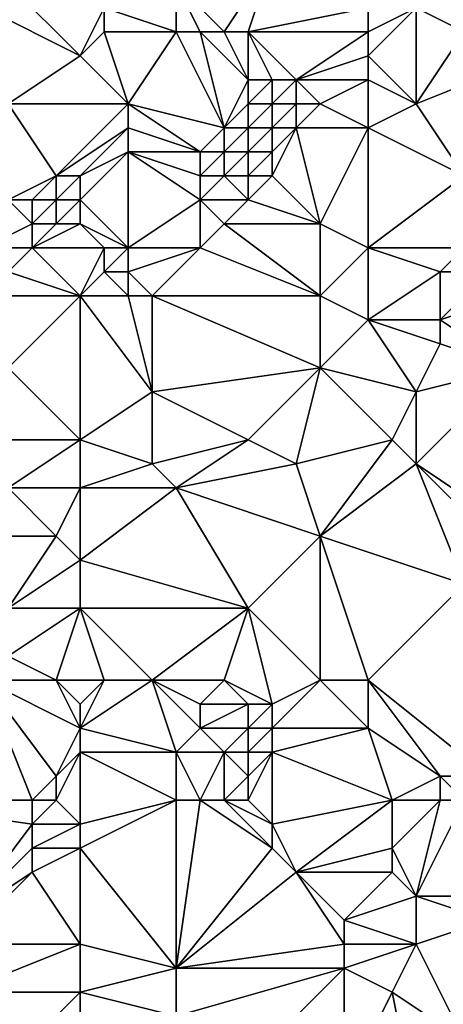
# Model space of a CAD drawing. Units: metres. Extents: x 71250 to 71875, y 359500 to 360000.
# Drawn here: x 71338 to 71356, y 359534 to 359576 of the extents above; entities that cross this region are included whole.
import ezdxf

# ---------------------------------------------------------------- set-up
doc = ezdxf.new("R2010")
doc.units = ezdxf.units.M
doc.layers.add('Terrain', color=15, linetype='Continuous')

msp = doc.modelspace()

# ---------------------------------------------------------------- linework, layer by layer
at = {"layer": 'Terrain'}
for points in [[(71347, 359575, 508.96), (71349, 359578, 509.19), (71345, 359577, 507.62), (71347, 359575, 508.96)], [(71348, 359575, 509.14), (71349, 359578, 509.19), (71347, 359575, 508.96), (71348, 359575, 509.14)], [(71348, 359575, 509.14), (71353, 359576, 510.6), (71349, 359578, 509.19), (71348, 359575, 509.14)], [(71341, 359574, 506.62), (71338, 359577, 504.37), (71337, 359576, 504.26), (71341, 359574, 506.62)], [(71341, 359574, 506.62), (71342, 359576, 506.3), (71338, 359577, 504.37), (71341, 359574, 506.62)], [(71345, 359575, 508.38), (71345, 359577, 507.62), (71342, 359576, 506.3), (71345, 359575, 508.38)], [(71347, 359575, 508.96), (71345, 359577, 507.62), (71346, 359575, 508.73), (71347, 359575, 508.96)], [(71346, 359575, 508.73), (71345, 359577, 507.62), (71345, 359575, 508.38), (71346, 359575, 508.73)], [(71338, 359572, 505.89), (71341, 359574, 506.62), (71337, 359576, 504.26), (71338, 359572, 505.89)], [(71341, 359574, 506.62), (71342, 359575, 506.71), (71342, 359576, 506.3), (71341, 359574, 506.62)], [(71345, 359575, 508.38), (71342, 359576, 506.3), (71342, 359575, 506.71), (71345, 359575, 508.38)], [(71353, 359575, 511.04), (71353, 359576, 510.6), (71348, 359575, 509.14), (71353, 359575, 511.04)], [(71353, 359574, 511.54), (71355, 359572, 513.39), (71355, 359576, 511.69), (71353, 359574, 511.54)], [(71353, 359574, 511.54), (71355, 359576, 511.69), (71353, 359575, 511.04), (71353, 359574, 511.54)], [(71353, 359575, 511.04), (71355, 359576, 511.69), (71353, 359576, 510.6), (71353, 359575, 511.04)], [(71355, 359572, 513.39), (71357, 359575, 513.36), (71355, 359576, 511.69), (71355, 359572, 513.39)], [(71357, 359575, 513.36), (71357, 359576, 513.03), (71355, 359576, 511.69), (71357, 359575, 513.36)], [(71343, 359572, 508.34), (71342, 359575, 506.71), (71341, 359574, 506.62), (71343, 359572, 508.34)], [(71343, 359572, 508.34), (71345, 359575, 508.38), (71342, 359575, 506.71), (71343, 359572, 508.34)], [(71347, 359571, 509.44), (71345, 359575, 508.38), (71343, 359572, 508.34), (71347, 359571, 509.44)], [(71347, 359571, 509.44), (71346, 359575, 508.73), (71345, 359575, 508.38), (71347, 359571, 509.44)], [(71347, 359571, 509.44), (71348, 359573, 509.27), (71346, 359575, 508.73), (71347, 359571, 509.44)], [(71348, 359573, 509.27), (71347, 359575, 508.96), (71346, 359575, 508.73), (71348, 359573, 509.27)], [(71348, 359573, 509.27), (71348, 359575, 509.14), (71347, 359575, 508.96), (71348, 359573, 509.27)], [(71350, 359573, 510.14), (71348, 359575, 509.14), (71349, 359573, 509.61), (71350, 359573, 510.14)], [(71350, 359573, 510.14), (71353, 359575, 511.04), (71348, 359575, 509.14), (71350, 359573, 510.14)], [(71349, 359573, 509.61), (71348, 359575, 509.14), (71348, 359573, 509.27), (71349, 359573, 509.61)], [(71350, 359573, 510.14), (71353, 359574, 511.54), (71353, 359575, 511.04), (71350, 359573, 510.14)], [(71355, 359572, 513.39), (71360, 359574, 515.22), (71357, 359575, 513.36), (71355, 359572, 513.39)], [(71343, 359572, 508.34), (71341, 359574, 506.62), (71338, 359572, 505.89), (71343, 359572, 508.34)], [(71353, 359573, 512.02), (71353, 359574, 511.54), (71350, 359573, 510.14), (71353, 359573, 512.02)], [(71353, 359573, 512.02), (71355, 359572, 513.39), (71353, 359574, 511.54), (71353, 359573, 512.02)], [(71357, 359569, 515.39), (71360, 359574, 515.22), (71355, 359572, 513.39), (71357, 359569, 515.39)], [(71347, 359571, 509.44), (71348, 359572, 509.51), (71348, 359573, 509.27), (71347, 359571, 509.44)], [(71349, 359572, 509.95), (71349, 359573, 509.61), (71348, 359572, 509.51), (71349, 359572, 509.95)], [(71348, 359572, 509.51), (71349, 359573, 509.61), (71348, 359573, 509.27), (71348, 359572, 509.51)], [(71350, 359572, 510.54), (71350, 359573, 510.14), (71349, 359572, 509.95), (71350, 359572, 510.54)], [(71349, 359572, 509.95), (71350, 359573, 510.14), (71349, 359573, 509.61), (71349, 359572, 509.95)], [(71351, 359572, 511.21), (71353, 359573, 512.02), (71350, 359573, 510.14), (71351, 359572, 511.21)], [(71351, 359572, 511.21), (71350, 359573, 510.14), (71350, 359572, 510.54), (71351, 359572, 511.21)], [(71353, 359571, 512.79), (71353, 359573, 512.02), (71351, 359572, 511.21), (71353, 359571, 512.79)], [(71353, 359571, 512.79), (71355, 359572, 513.39), (71353, 359573, 512.02), (71353, 359571, 512.79)], [(71338, 359568, 507.42), (71340, 359569, 507.82), (71338, 359572, 505.89), (71338, 359568, 507.42)], [(71340, 359569, 507.82), (71343, 359572, 508.34), (71338, 359572, 505.89), (71340, 359569, 507.82)], [(71340, 359569, 507.82), (71343, 359571, 508.44), (71343, 359572, 508.34), (71340, 359569, 507.82)], [(71346, 359570, 509.39), (71347, 359571, 509.44), (71343, 359572, 508.34), (71346, 359570, 509.39)], [(71346, 359570, 509.39), (71343, 359572, 508.34), (71343, 359571, 508.44), (71346, 359570, 509.39)], [(71348, 359571, 509.89), (71348, 359572, 509.51), (71347, 359571, 509.44), (71348, 359571, 509.89)], [(71349, 359571, 510.42), (71349, 359572, 509.95), (71348, 359571, 509.89), (71349, 359571, 510.42)], [(71348, 359571, 509.89), (71349, 359572, 509.95), (71348, 359572, 509.51), (71348, 359571, 509.89)], [(71350, 359571, 511.02), (71350, 359572, 510.54), (71349, 359571, 510.42), (71350, 359571, 511.02)], [(71349, 359571, 510.42), (71350, 359572, 510.54), (71349, 359572, 509.95), (71349, 359571, 510.42)], [(71353, 359571, 512.79), (71351, 359572, 511.21), (71350, 359571, 511.02), (71353, 359571, 512.79)], [(71350, 359571, 511.02), (71351, 359572, 511.21), (71350, 359572, 510.54), (71350, 359571, 511.02)], [(71353, 359571, 512.79), (71357, 359569, 515.39), (71355, 359572, 513.39), (71353, 359571, 512.79)], [(71341, 359569, 508.09), (71343, 359571, 508.44), (71340, 359569, 507.82), (71341, 359569, 508.09)], [(71341, 359569, 508.09), (71343, 359570, 508.5), (71343, 359571, 508.44), (71341, 359569, 508.09)], [(71346, 359570, 509.39), (71343, 359571, 508.44), (71343, 359570, 508.5), (71346, 359570, 509.39)], [(71347, 359570, 509.83), (71347, 359571, 509.44), (71346, 359570, 509.39), (71347, 359570, 509.83)], [(71348, 359570, 510.36), (71348, 359571, 509.89), (71347, 359570, 509.83), (71348, 359570, 510.36)], [(71347, 359570, 509.83), (71348, 359571, 509.89), (71347, 359571, 509.44), (71347, 359570, 509.83)], [(71349, 359570, 510.94), (71349, 359571, 510.42), (71348, 359570, 510.36), (71349, 359570, 510.94)], [(71348, 359570, 510.36), (71349, 359571, 510.42), (71348, 359571, 509.89), (71348, 359570, 510.36)], [(71351, 359567, 513.01), (71350, 359571, 511.02), (71349, 359569, 511.37), (71351, 359567, 513.01)], [(71349, 359569, 511.37), (71350, 359571, 511.02), (71349, 359570, 510.94), (71349, 359569, 511.37)], [(71349, 359570, 510.94), (71350, 359571, 511.02), (71349, 359571, 510.42), (71349, 359570, 510.94)], [(71351, 359567, 513.01), (71353, 359571, 512.79), (71350, 359571, 511.02), (71351, 359567, 513.01)], [(71353, 359566, 514.29), (71353, 359571, 512.79), (71351, 359567, 513.01), (71353, 359566, 514.29)], [(71353, 359566, 514.29), (71357, 359569, 515.39), (71353, 359571, 512.79), (71353, 359566, 514.29)], [(71343, 359566, 509.59), (71343, 359570, 508.5), (71341, 359568, 508.31), (71343, 359566, 509.59)], [(71341, 359568, 508.31), (71343, 359570, 508.5), (71341, 359569, 508.09), (71341, 359568, 508.31)], [(71343, 359566, 509.59), (71346, 359568, 510.28), (71343, 359570, 508.5), (71343, 359566, 509.59)], [(71346, 359568, 510.28), (71346, 359569, 509.81), (71343, 359570, 508.5), (71346, 359568, 510.28)], [(71346, 359569, 509.81), (71346, 359570, 509.39), (71343, 359570, 508.5), (71346, 359569, 509.81)], [(71347, 359569, 510.29), (71347, 359570, 509.83), (71346, 359569, 509.81), (71347, 359569, 510.29)], [(71346, 359569, 509.81), (71347, 359570, 509.83), (71346, 359570, 509.39), (71346, 359569, 509.81)], [(71348, 359569, 510.82), (71348, 359570, 510.36), (71347, 359569, 510.29), (71348, 359569, 510.82)], [(71347, 359569, 510.29), (71348, 359570, 510.36), (71347, 359570, 509.83), (71347, 359569, 510.29)], [(71349, 359569, 511.37), (71349, 359570, 510.94), (71348, 359569, 510.82), (71349, 359569, 511.37)], [(71348, 359569, 510.82), (71349, 359570, 510.94), (71348, 359570, 510.36), (71348, 359569, 510.82)], [(71339, 359568, 507.81), (71340, 359569, 507.82), (71338, 359568, 507.42), (71339, 359568, 507.81)], [(71340, 359568, 508.09), (71340, 359569, 507.82), (71339, 359568, 507.81), (71340, 359568, 508.09)], [(71341, 359568, 508.31), (71341, 359569, 508.09), (71340, 359568, 508.09), (71341, 359568, 508.31)], [(71340, 359568, 508.09), (71341, 359569, 508.09), (71340, 359569, 507.82), (71340, 359568, 508.09)], [(71348, 359568, 511.27), (71347, 359569, 510.29), (71346, 359568, 510.28), (71348, 359568, 511.27)], [(71346, 359568, 510.28), (71347, 359569, 510.29), (71346, 359569, 509.81), (71346, 359568, 510.28)], [(71348, 359568, 511.27), (71348, 359569, 510.82), (71347, 359569, 510.29), (71348, 359568, 511.27)], [(71351, 359567, 513.01), (71349, 359569, 511.37), (71348, 359568, 511.27), (71351, 359567, 513.01)], [(71348, 359568, 511.27), (71349, 359569, 511.37), (71348, 359569, 510.82), (71348, 359568, 511.27)], [(71353, 359566, 514.29), (71357, 359566, 516.25), (71357, 359569, 515.39), (71353, 359566, 514.29)], [(71337, 359566, 507.65), (71339, 359567, 508.04), (71338, 359568, 507.42), (71337, 359566, 507.65)], [(71339, 359567, 508.04), (71339, 359568, 507.81), (71338, 359568, 507.42), (71339, 359567, 508.04)], [(71340, 359567, 508.3), (71340, 359568, 508.09), (71339, 359567, 508.04), (71340, 359567, 508.3)], [(71339, 359567, 508.04), (71340, 359568, 508.09), (71339, 359568, 507.81), (71339, 359567, 508.04)], [(71341, 359567, 508.52), (71341, 359568, 508.31), (71340, 359567, 508.3), (71341, 359567, 508.52)], [(71340, 359567, 508.3), (71341, 359568, 508.31), (71340, 359568, 508.09), (71340, 359567, 508.3)], [(71343, 359566, 509.59), (71341, 359568, 508.31), (71341, 359567, 508.52), (71343, 359566, 509.59)], [(71346, 359566, 511.19), (71346, 359568, 510.28), (71343, 359566, 509.59), (71346, 359566, 511.19)], [(71346, 359566, 511.19), (71347, 359567, 511.23), (71346, 359568, 510.28), (71346, 359566, 511.19)], [(71347, 359567, 511.23), (71348, 359568, 511.27), (71346, 359568, 510.28), (71347, 359567, 511.23)], [(71351, 359567, 513.01), (71348, 359568, 511.27), (71347, 359567, 511.23), (71351, 359567, 513.01)], [(71339, 359566, 508.25), (71339, 359567, 508.04), (71337, 359566, 507.65), (71339, 359566, 508.25)], [(71342, 359566, 509.11), (71341, 359567, 508.52), (71339, 359566, 508.25), (71342, 359566, 509.11)], [(71339, 359566, 508.25), (71341, 359567, 508.52), (71340, 359567, 508.3), (71339, 359566, 508.25)], [(71339, 359566, 508.25), (71340, 359567, 508.3), (71339, 359567, 508.04), (71339, 359566, 508.25)], [(71343, 359566, 509.59), (71341, 359567, 508.52), (71342, 359566, 509.11), (71343, 359566, 509.59)], [(71351, 359564, 513.94), (71347, 359567, 511.23), (71346, 359566, 511.19), (71351, 359564, 513.94)], [(71351, 359564, 513.94), (71351, 359567, 513.01), (71347, 359567, 511.23), (71351, 359564, 513.94)], [(71351, 359564, 513.94), (71353, 359566, 514.29), (71351, 359567, 513.01), (71351, 359564, 513.94)], [(71338, 359565, 508.17), (71339, 359566, 508.25), (71337, 359566, 507.65), (71338, 359565, 508.17)], [(71341, 359564, 509.45), (71339, 359566, 508.25), (71338, 359565, 508.17), (71341, 359564, 509.45)], [(71341, 359564, 509.45), (71342, 359566, 509.11), (71339, 359566, 508.25), (71341, 359564, 509.45)], [(71341, 359564, 509.45), (71342, 359565, 509.46), (71342, 359566, 509.11), (71341, 359564, 509.45)], [(71343, 359565, 509.96), (71343, 359566, 509.59), (71342, 359565, 509.46), (71343, 359565, 509.96)], [(71342, 359565, 509.46), (71343, 359566, 509.59), (71342, 359566, 509.11), (71342, 359565, 509.46)], [(71344, 359564, 510.89), (71346, 359566, 511.19), (71343, 359565, 509.96), (71344, 359564, 510.89)], [(71343, 359565, 509.96), (71346, 359566, 511.19), (71343, 359566, 509.59), (71343, 359565, 509.96)], [(71351, 359564, 513.94), (71346, 359566, 511.19), (71344, 359564, 510.89), (71351, 359564, 513.94)], [(71353, 359563, 515.23), (71353, 359566, 514.29), (71351, 359564, 513.94), (71353, 359563, 515.23)], [(71353, 359563, 515.23), (71356, 359565, 516.04), (71353, 359566, 514.29), (71353, 359563, 515.23)], [(71353, 359566, 514.29), (71356, 359565, 516.04), (71357, 359566, 516.25), (71353, 359566, 514.29)], [(71358, 359565, 517.19), (71357, 359566, 516.25), (71356, 359565, 516.04), (71358, 359565, 517.19)], [(71341, 359564, 509.45), (71338, 359565, 508.17), (71337, 359564, 508.06), (71341, 359564, 509.45)], [(71343, 359564, 510.36), (71342, 359565, 509.46), (71341, 359564, 509.45), (71343, 359564, 510.36)], [(71343, 359564, 510.36), (71343, 359565, 509.96), (71342, 359565, 509.46), (71343, 359564, 510.36)], [(71344, 359564, 510.89), (71343, 359565, 509.96), (71343, 359564, 510.36), (71344, 359564, 510.89)], [(71353, 359563, 515.23), (71356, 359563, 516.69), (71356, 359565, 516.04), (71353, 359563, 515.23)], [(71356, 359563, 516.69), (71359, 359564, 518.13), (71358, 359565, 517.19), (71356, 359563, 516.69)], [(71356, 359563, 516.69), (71358, 359565, 517.19), (71356, 359565, 516.04), (71356, 359563, 516.69)], [(71338, 359561, 509.16), (71341, 359564, 509.45), (71337, 359564, 508.06), (71338, 359561, 509.16)], [(71341, 359558, 511.56), (71341, 359564, 509.45), (71338, 359561, 509.16), (71341, 359558, 511.56)], [(71341, 359558, 511.56), (71344, 359560, 512.13), (71341, 359564, 509.45), (71341, 359558, 511.56)], [(71344, 359560, 512.13), (71343, 359564, 510.36), (71341, 359564, 509.45), (71344, 359560, 512.13)], [(71344, 359560, 512.13), (71344, 359564, 510.89), (71343, 359564, 510.36), (71344, 359560, 512.13)], [(71344, 359560, 512.13), (71351, 359561, 515.07), (71344, 359564, 510.89), (71344, 359560, 512.13)], [(71351, 359561, 515.07), (71351, 359564, 513.94), (71344, 359564, 510.89), (71351, 359561, 515.07)], [(71351, 359561, 515.07), (71353, 359563, 515.23), (71351, 359564, 513.94), (71351, 359561, 515.07)], [(71359, 359561, 519.08), (71359, 359564, 518.13), (71356, 359563, 516.69), (71359, 359561, 519.08)], [(71351, 359561, 515.07), (71355, 359560, 517.17), (71353, 359563, 515.23), (71351, 359561, 515.07)], [(71355, 359560, 517.17), (71356, 359562, 517.04), (71353, 359563, 515.23), (71355, 359560, 517.17)], [(71356, 359562, 517.04), (71356, 359563, 516.69), (71353, 359563, 515.23), (71356, 359562, 517.04)], [(71359, 359561, 519.08), (71356, 359563, 516.69), (71356, 359562, 517.04), (71359, 359561, 519.08)], [(71355, 359560, 517.17), (71359, 359561, 519.08), (71356, 359562, 517.04), (71355, 359560, 517.17)], [(71341, 359558, 511.56), (71338, 359561, 509.16), (71338, 359558, 510.37), (71341, 359558, 511.56)], [(71348, 359558, 514.57), (71351, 359561, 515.07), (71344, 359560, 512.13), (71348, 359558, 514.57)], [(71350, 359557, 515.82), (71351, 359561, 515.07), (71348, 359558, 514.57), (71350, 359557, 515.82)], [(71350, 359557, 515.82), (71354, 359558, 517.46), (71351, 359561, 515.07), (71350, 359557, 515.82)], [(71351, 359561, 515.07), (71354, 359558, 517.46), (71355, 359560, 517.17), (71351, 359561, 515.07)], [(71358, 359555, 520.77), (71359, 359561, 519.08), (71355, 359557, 518.4), (71358, 359555, 520.77)], [(71355, 359557, 518.4), (71359, 359561, 519.08), (71355, 359560, 517.17), (71355, 359557, 518.4)], [(71344, 359557, 513.32), (71344, 359560, 512.13), (71341, 359558, 511.56), (71344, 359557, 513.32)], [(71344, 359557, 513.32), (71348, 359558, 514.57), (71344, 359560, 512.13), (71344, 359557, 513.32)], [(71355, 359557, 518.4), (71355, 359560, 517.17), (71354, 359558, 517.46), (71355, 359557, 518.4)], [(71341, 359556, 512.11), (71341, 359558, 511.56), (71338, 359556, 510.98), (71341, 359556, 512.11)], [(71338, 359556, 510.98), (71341, 359558, 511.56), (71338, 359558, 510.37), (71338, 359556, 510.98)], [(71341, 359556, 512.11), (71344, 359557, 513.32), (71341, 359558, 511.56), (71341, 359556, 512.11)], [(71345, 359556, 514.07), (71348, 359558, 514.57), (71344, 359557, 513.32), (71345, 359556, 514.07)], [(71345, 359556, 514.07), (71350, 359557, 515.82), (71348, 359558, 514.57), (71345, 359556, 514.07)], [(71351, 359554, 517.37), (71354, 359558, 517.46), (71350, 359557, 515.82), (71351, 359554, 517.37)], [(71351, 359554, 517.37), (71355, 359557, 518.4), (71354, 359558, 517.46), (71351, 359554, 517.37)], [(71345, 359556, 514.07), (71344, 359557, 513.32), (71341, 359556, 512.11), (71345, 359556, 514.07)], [(71351, 359554, 517.37), (71350, 359557, 515.82), (71345, 359556, 514.07), (71351, 359554, 517.37)], [(71351, 359554, 517.37), (71357, 359552, 521.03), (71355, 359557, 518.4), (71351, 359554, 517.37)], [(71357, 359552, 521.03), (71358, 359554, 521.02), (71355, 359557, 518.4), (71357, 359552, 521.03)], [(71358, 359554, 521.02), (71358, 359555, 520.77), (71355, 359557, 518.4), (71358, 359554, 521.02)], [(71340, 359554, 512.36), (71338, 359556, 510.98), (71338, 359554, 511.67), (71340, 359554, 512.36)], [(71340, 359554, 512.36), (71341, 359556, 512.11), (71338, 359556, 510.98), (71340, 359554, 512.36)], [(71341, 359553, 513.22), (71341, 359556, 512.11), (71340, 359554, 512.36), (71341, 359553, 513.22)], [(71348, 359551, 517.21), (71345, 359556, 514.07), (71341, 359553, 513.22), (71348, 359551, 517.21)], [(71341, 359553, 513.22), (71345, 359556, 514.07), (71341, 359556, 512.11), (71341, 359553, 513.22)], [(71348, 359551, 517.21), (71351, 359554, 517.37), (71345, 359556, 514.07), (71348, 359551, 517.21)], [(71338, 359551, 512.79), (71341, 359553, 513.22), (71340, 359554, 512.36), (71338, 359551, 512.79)], [(71338, 359551, 512.79), (71340, 359554, 512.36), (71338, 359554, 511.67), (71338, 359551, 512.79)], [(71351, 359548, 519.4), (71351, 359554, 517.37), (71348, 359551, 517.21), (71351, 359548, 519.4)], [(71353, 359548, 520.52), (71357, 359552, 521.03), (71351, 359554, 517.37), (71353, 359548, 520.52)], [(71353, 359548, 520.52), (71351, 359554, 517.37), (71351, 359548, 519.4), (71353, 359548, 520.52)], [(71341, 359551, 514.03), (71341, 359553, 513.22), (71338, 359551, 512.79), (71341, 359551, 514.03)], [(71348, 359551, 517.21), (71341, 359553, 513.22), (71341, 359551, 514.03), (71348, 359551, 517.21)], [(71353, 359548, 520.52), (71358, 359544, 524.71), (71357, 359552, 521.03), (71353, 359548, 520.52)], [(71340, 359548, 514.73), (71341, 359551, 514.03), (71338, 359549, 513.54), (71340, 359548, 514.73)], [(71338, 359549, 513.54), (71341, 359551, 514.03), (71338, 359551, 512.79), (71338, 359549, 513.54)], [(71342, 359548, 515.6), (71341, 359551, 514.03), (71340, 359548, 514.73), (71342, 359548, 515.6)], [(71344, 359548, 516.38), (71341, 359551, 514.03), (71342, 359548, 515.6), (71344, 359548, 516.38)], [(71344, 359548, 516.38), (71348, 359551, 517.21), (71341, 359551, 514.03), (71344, 359548, 516.38)], [(71347, 359548, 517.67), (71348, 359551, 517.21), (71344, 359548, 516.38), (71347, 359548, 517.67)], [(71347, 359548, 517.67), (71349, 359547, 518.71), (71348, 359551, 517.21), (71347, 359548, 517.67)], [(71351, 359548, 519.4), (71348, 359551, 517.21), (71349, 359547, 518.71), (71351, 359548, 519.4)], [(71340, 359548, 514.73), (71338, 359549, 513.54), (71337, 359548, 513.33), (71340, 359548, 514.73)], [(71337, 359548, 513.33), (71332, 359543, 512.08), (71339, 359543, 515.78), (71337, 359548, 513.33)], [(71340, 359548, 514.73), (71337, 359548, 513.33), (71341, 359546, 515.8), (71340, 359548, 514.73)], [(71337, 359548, 513.33), (71339, 359543, 515.78), (71340, 359544, 515.95), (71337, 359548, 513.33)], [(71337, 359548, 513.33), (71340, 359544, 515.95), (71341, 359546, 515.8), (71337, 359548, 513.33)], [(71342, 359548, 515.6), (71340, 359548, 514.73), (71341, 359547, 515.5), (71342, 359548, 515.6)], [(71340, 359548, 514.73), (71341, 359546, 515.8), (71341, 359547, 515.5), (71340, 359548, 514.73)], [(71344, 359548, 516.38), (71342, 359548, 515.6), (71341, 359546, 515.8), (71344, 359548, 516.38)], [(71344, 359548, 516.38), (71341, 359546, 515.8), (71345, 359545, 517.84), (71344, 359548, 516.38)], [(71342, 359548, 515.6), (71341, 359547, 515.5), (71341, 359546, 515.8), (71342, 359548, 515.6)], [(71347, 359548, 517.67), (71344, 359548, 516.38), (71346, 359547, 517.6), (71347, 359548, 517.67)], [(71344, 359548, 516.38), (71345, 359545, 517.84), (71346, 359546, 517.92), (71344, 359548, 516.38)], [(71344, 359548, 516.38), (71346, 359546, 517.92), (71346, 359547, 517.6), (71344, 359548, 516.38)], [(71347, 359548, 517.67), (71346, 359547, 517.6), (71348, 359547, 518.33), (71347, 359548, 517.67)], [(71347, 359548, 517.67), (71348, 359547, 518.33), (71349, 359547, 518.71), (71347, 359548, 517.67)], [(71351, 359548, 519.4), (71349, 359547, 518.71), (71349, 359546, 519.01), (71351, 359548, 519.4)], [(71351, 359548, 519.4), (71349, 359546, 519.01), (71353, 359546, 521.17), (71351, 359548, 519.4)], [(71353, 359548, 520.52), (71351, 359548, 519.4), (71353, 359546, 521.17), (71353, 359548, 520.52)], [(71353, 359548, 520.52), (71353, 359546, 521.17), (71356, 359544, 523.68), (71353, 359548, 520.52)], [(71353, 359548, 520.52), (71356, 359544, 523.68), (71358, 359544, 524.71), (71353, 359548, 520.52)], [(71346, 359547, 517.6), (71346, 359546, 517.92), (71348, 359547, 518.33), (71346, 359547, 517.6)], [(71348, 359547, 518.33), (71346, 359546, 517.92), (71348, 359546, 518.62), (71348, 359547, 518.33)], [(71348, 359547, 518.33), (71348, 359546, 518.62), (71349, 359547, 518.71), (71348, 359547, 518.33)], [(71349, 359547, 518.71), (71348, 359546, 518.62), (71349, 359546, 519.01), (71349, 359547, 518.71)], [(71341, 359546, 515.8), (71340, 359544, 515.95), (71341, 359545, 516.11), (71341, 359546, 515.8)], [(71341, 359546, 515.8), (71341, 359545, 516.11), (71345, 359545, 517.84), (71341, 359546, 515.8)], [(71346, 359546, 517.92), (71345, 359545, 517.84), (71347, 359545, 518.59), (71346, 359546, 517.92)], [(71346, 359546, 517.92), (71347, 359545, 518.59), (71348, 359546, 518.62), (71346, 359546, 517.92)], [(71348, 359546, 518.62), (71347, 359545, 518.59), (71348, 359545, 518.94), (71348, 359546, 518.62)], [(71348, 359546, 518.62), (71348, 359545, 518.94), (71349, 359546, 519.01), (71348, 359546, 518.62)], [(71349, 359546, 519.01), (71348, 359545, 518.94), (71349, 359545, 519.36), (71349, 359546, 519.01)], [(71349, 359546, 519.01), (71349, 359545, 519.36), (71353, 359546, 521.17), (71349, 359546, 519.01)], [(71353, 359546, 521.17), (71349, 359545, 519.36), (71354, 359543, 523.02), (71353, 359546, 521.17)], [(71353, 359546, 521.17), (71354, 359543, 523.02), (71356, 359544, 523.68), (71353, 359546, 521.17)], [(71341, 359545, 516.11), (71340, 359544, 515.95), (71340, 359543, 516.32), (71341, 359545, 516.11)], [(71341, 359545, 516.11), (71340, 359543, 516.32), (71341, 359542, 517.14), (71341, 359545, 516.11)], [(71341, 359545, 516.11), (71341, 359542, 517.14), (71345, 359543, 518.51), (71341, 359545, 516.11)], [(71341, 359545, 516.11), (71345, 359543, 518.51), (71345, 359545, 517.84), (71341, 359545, 516.11)], [(71345, 359545, 517.84), (71345, 359543, 518.51), (71346, 359543, 518.9), (71345, 359545, 517.84)], [(71345, 359545, 517.84), (71346, 359543, 518.9), (71347, 359545, 518.59), (71345, 359545, 517.84)], [(71347, 359545, 518.59), (71346, 359543, 518.9), (71347, 359543, 519.3), (71347, 359545, 518.59)], [(71347, 359545, 518.59), (71347, 359543, 519.3), (71348, 359544, 519.32), (71347, 359545, 518.59)], [(71347, 359545, 518.59), (71348, 359544, 519.32), (71348, 359545, 518.94), (71347, 359545, 518.59)], [(71348, 359545, 518.94), (71348, 359544, 519.32), (71349, 359545, 519.36), (71348, 359545, 518.94)], [(71349, 359545, 519.36), (71348, 359544, 519.32), (71348, 359543, 519.73), (71349, 359545, 519.36)], [(71349, 359545, 519.36), (71348, 359543, 519.73), (71349, 359542, 520.7), (71349, 359545, 519.36)], [(71349, 359545, 519.36), (71349, 359542, 520.7), (71354, 359543, 523.02), (71349, 359545, 519.36)], [(71340, 359544, 515.95), (71339, 359543, 515.78), (71340, 359543, 516.32), (71340, 359544, 515.95)], [(71348, 359544, 519.32), (71347, 359543, 519.3), (71348, 359543, 519.73), (71348, 359544, 519.32)], [(71356, 359544, 523.68), (71354, 359543, 523.02), (71356, 359543, 524.2), (71356, 359544, 523.68)], [(71356, 359544, 523.68), (71356, 359543, 524.2), (71357, 359543, 524.73), (71356, 359544, 523.68)], [(71356, 359544, 523.68), (71357, 359543, 524.73), (71358, 359544, 524.71), (71356, 359544, 523.68)], [(71332, 359543, 512.08), (71336, 359538, 515.7), (71339, 359542, 516.13), (71332, 359543, 512.08)], [(71332, 359543, 512.08), (71339, 359542, 516.13), (71339, 359543, 515.78), (71332, 359543, 512.08)], [(71339, 359543, 515.78), (71339, 359542, 516.13), (71340, 359543, 516.32), (71339, 359543, 515.78)], [(71340, 359543, 516.32), (71339, 359542, 516.13), (71341, 359542, 517.14), (71340, 359543, 516.32)], [(71345, 359543, 518.51), (71341, 359542, 517.14), (71341, 359541, 517.5), (71345, 359543, 518.51)], [(71345, 359543, 518.51), (71341, 359541, 517.5), (71345, 359536, 520.8), (71345, 359543, 518.51)], [(71345, 359543, 518.51), (71345, 359536, 520.8), (71346, 359543, 518.9), (71345, 359543, 518.51)], [(71346, 359543, 518.9), (71345, 359536, 520.8), (71349, 359541, 521.13), (71346, 359543, 518.9)], [(71346, 359543, 518.9), (71349, 359541, 521.13), (71347, 359543, 519.3), (71346, 359543, 518.9)], [(71347, 359543, 519.3), (71349, 359541, 521.13), (71349, 359542, 520.7), (71347, 359543, 519.3)], [(71347, 359543, 519.3), (71349, 359542, 520.7), (71348, 359543, 519.73), (71347, 359543, 519.3)], [(71349, 359542, 520.7), (71350, 359540, 522.03), (71354, 359543, 523.02), (71349, 359542, 520.7)], [(71350, 359540, 522.03), (71354, 359541, 523.65), (71354, 359543, 523.02), (71350, 359540, 522.03)], [(71354, 359543, 523.02), (71354, 359541, 523.65), (71356, 359543, 524.2), (71354, 359543, 523.02)], [(71356, 359543, 524.2), (71354, 359541, 523.65), (71355, 359539, 524.83), (71356, 359543, 524.2)], [(71356, 359543, 524.2), (71355, 359539, 524.83), (71357, 359543, 524.73), (71356, 359543, 524.2)], [(71357, 359543, 524.73), (71355, 359539, 524.83), (71358, 359539, 526.68), (71357, 359543, 524.73)], [(71339, 359542, 516.13), (71336, 359538, 515.7), (71339, 359541, 516.47), (71339, 359542, 516.13)], [(71339, 359542, 516.13), (71339, 359541, 516.47), (71341, 359542, 517.14), (71339, 359542, 516.13)], [(71341, 359542, 517.14), (71339, 359541, 516.47), (71341, 359541, 517.5), (71341, 359542, 517.14)], [(71349, 359542, 520.7), (71349, 359541, 521.13), (71350, 359540, 522.03), (71349, 359542, 520.7)], [(71339, 359541, 516.47), (71336, 359538, 515.7), (71339, 359540, 516.77), (71339, 359541, 516.47)], [(71339, 359541, 516.47), (71339, 359540, 516.77), (71341, 359541, 517.5), (71339, 359541, 516.47)], [(71341, 359541, 517.5), (71339, 359540, 516.77), (71341, 359537, 518.63), (71341, 359541, 517.5)], [(71341, 359541, 517.5), (71341, 359537, 518.63), (71345, 359536, 520.8), (71341, 359541, 517.5)], [(71349, 359541, 521.13), (71345, 359536, 520.8), (71350, 359540, 522.03), (71349, 359541, 521.13)], [(71350, 359540, 522.03), (71354, 359540, 523.88), (71354, 359541, 523.65), (71350, 359540, 522.03)], [(71354, 359541, 523.65), (71354, 359540, 523.88), (71355, 359539, 524.83), (71354, 359541, 523.65)], [(71339, 359540, 516.77), (71336, 359538, 515.7), (71336, 359537, 515.99), (71339, 359540, 516.77)], [(71339, 359540, 516.77), (71336, 359537, 515.99), (71341, 359537, 518.63), (71339, 359540, 516.77)], [(71350, 359540, 522.03), (71345, 359536, 520.8), (71352, 359537, 524.15), (71350, 359540, 522.03)], [(71350, 359540, 522.03), (71352, 359537, 524.15), (71352, 359538, 523.71), (71350, 359540, 522.03)], [(71350, 359540, 522.03), (71352, 359538, 523.71), (71354, 359540, 523.88), (71350, 359540, 522.03)], [(71352, 359538, 523.71), (71355, 359539, 524.83), (71354, 359540, 523.88), (71352, 359538, 523.71)], [(71352, 359538, 523.71), (71355, 359537, 525.73), (71355, 359539, 524.83), (71352, 359538, 523.71)], [(71355, 359539, 524.83), (71355, 359537, 525.73), (71358, 359538, 527.14), (71355, 359539, 524.83)], [(71355, 359539, 524.83), (71358, 359538, 527.14), (71358, 359539, 526.68), (71355, 359539, 524.83)], [(71352, 359538, 523.71), (71352, 359537, 524.15), (71355, 359537, 525.73), (71352, 359538, 523.71)], [(71358, 359538, 527.14), (71355, 359537, 525.73), (71357, 359533, 528.07), (71358, 359538, 527.14)], [(71336, 359537, 515.99), (71336, 359535, 516.51), (71341, 359537, 518.63), (71336, 359537, 515.99)], [(71341, 359537, 518.63), (71336, 359535, 516.51), (71341, 359535, 519.1), (71341, 359537, 518.63)], [(71341, 359537, 518.63), (71341, 359535, 519.1), (71345, 359536, 520.8), (71341, 359537, 518.63)], [(71352, 359537, 524.15), (71345, 359536, 520.8), (71352, 359536, 524.58), (71352, 359537, 524.15)], [(71352, 359537, 524.15), (71352, 359536, 524.58), (71355, 359537, 525.73), (71352, 359537, 524.15)], [(71352, 359536, 524.58), (71354, 359535, 525.93), (71355, 359537, 525.73), (71352, 359536, 524.58)], [(71355, 359537, 525.73), (71354, 359535, 525.93), (71357, 359533, 528.07), (71355, 359537, 525.73)], [(71345, 359536, 520.8), (71341, 359535, 519.1), (71345, 359534, 521.25), (71345, 359536, 520.8)], [(71345, 359536, 520.8), (71345, 359534, 521.25), (71352, 359536, 524.58), (71345, 359536, 520.8)], [(71352, 359536, 524.58), (71345, 359534, 521.25), (71347, 359531, 523.22), (71352, 359536, 524.58)], [(71352, 359536, 524.58), (71347, 359531, 523.22), (71352, 359531, 525.95), (71352, 359536, 524.58)], [(71352, 359536, 524.58), (71352, 359531, 525.95), (71354, 359535, 525.93), (71352, 359536, 524.58)], [(71336, 359535, 516.51), (71337, 359533, 517.41), (71339, 359533, 518.51), (71336, 359535, 516.51)], [(71336, 359535, 516.51), (71339, 359533, 518.51), (71341, 359535, 519.1), (71336, 359535, 516.51)], [(71341, 359535, 519.1), (71339, 359533, 518.51), (71341, 359532, 519.66), (71341, 359535, 519.1)], [(71341, 359535, 519.1), (71341, 359532, 519.66), (71345, 359534, 521.25), (71341, 359535, 519.1)], [(71352, 359531, 525.95), (71355, 359530, 527.99), (71354, 359535, 525.93), (71352, 359531, 525.95)], [(71354, 359535, 525.93), (71355, 359530, 527.99), (71357, 359533, 528.07), (71354, 359535, 525.93)]]:
    msp.add_3dface(points, dxfattribs=at)

doc.saveas('drawing.dxf')
